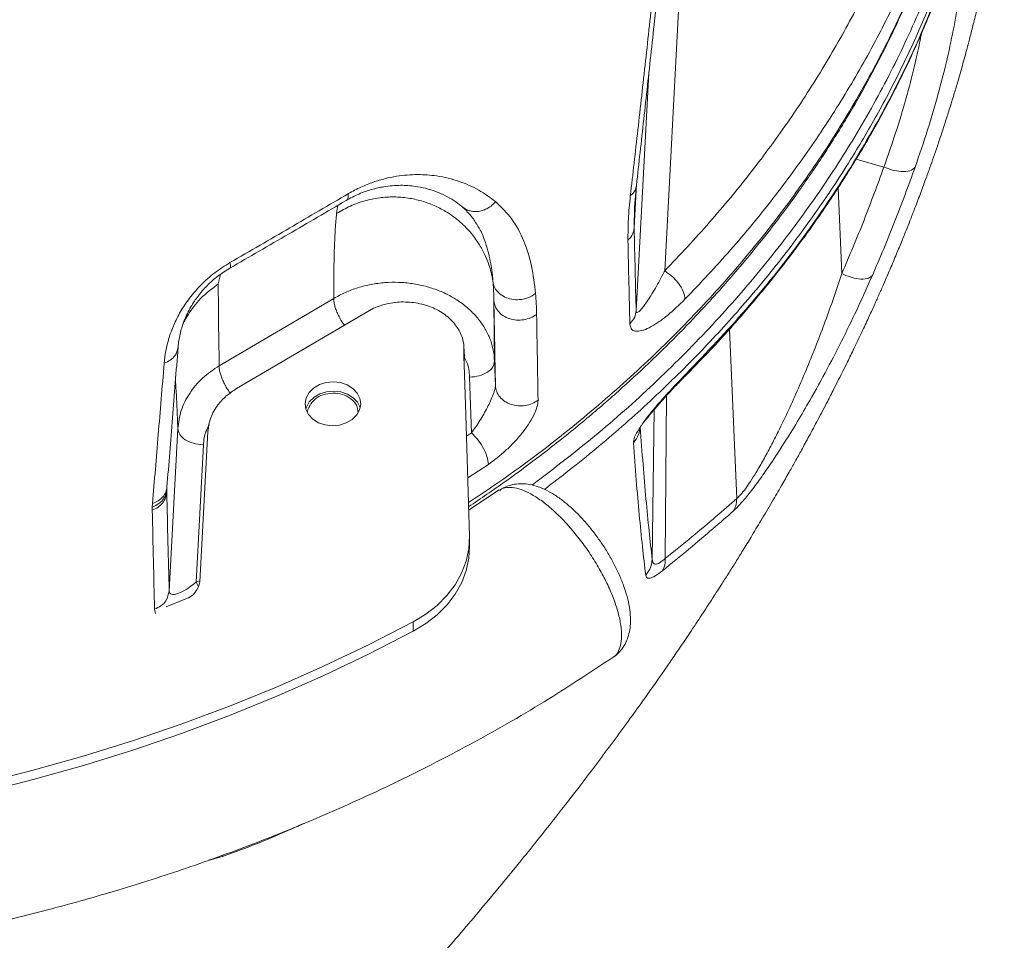
# Model space of a CAD drawing. Units: millimetres. Extents: x -11660 to 18423, y -2077 to 9633.
# Drawn here: x -10495 to -10300, y 6625 to 6807 of the extents above; entities that cross this region are included whole.
import ezdxf

# ---------------------------------------------------------------- set-up
doc = ezdxf.new("R2010")
doc.units = ezdxf.units.MM

msp = doc.modelspace()

# ---------------------------------------------------------------- linework, layer by layer
at = {"color": 7, "linetype": 'Continuous', "lineweight": 15}
for p, q in [((-10364.04, 6813.19), (-10367.03, 6757.08)), ((-10372.99, 6769.66), (-10372.62, 6774.04)), ((-10407.04, 6769.73), (-10407.18, 6769.84)), ((-10367.03, 6757.08), (-10367.13, 6756.87)), ((-10432.48, 6751.63), (-10455.15, 6738.31)), ((-10451.71, 6733.78), (-10424.64, 6749.68)), ((-10406.66, 6739.76), (-10406.7, 6741.6)), ((-10406.77, 6739.75), (-10406.72, 6738.68)), ((-10406.75, 6740.51), (-10406.34, 6728.61)), ((-10400.51, 6734.35), (-10400.69, 6739.23)), ((-10405.24, 6724.99), (-10405.63, 6736.03)), ((-10406.34, 6728.61), (-10405.67, 6704.55)), ((-10463.34, 6725.85), (-10465.05, 6693.73)), ((-10458.99, 6695.56), (-10457.41, 6725.28)), ((-10458.29, 6722.66), (-10459.74, 6695.46)), ((-10458.38, 6722.66), (-10458.29, 6722.66)), ((-10465.53, 6713.73), (-10465.49, 6714.34)), ((-10465.52, 6713.2), (-10465.53, 6713.74)), ((-10399.74, 6713.71), (-10405.81, 6709.74)), ((-10468.34, 6711.02), (-10468.4, 6710.31)), ((-10468.4, 6710.31), (-10468.39, 6709.69)), ((-10405.63, 6702.58), (-10405.66, 6704.41)), ((-10459.74, 6695.46), (-10459.83, 6695.38)), ((-10465.67, 6690.62), (-10461.74, 6692.18)), ((-10416.81, 6687.59), (-10416.78, 6685.75))]:
    msp.add_line(p, q, dxfattribs=at)
at = {"color": 8, "linetype": 'Continuous', "lineweight": 15}
for p, q in [((-10370.17, 6796.16), (-10372.67, 6749.16)), ((-10329.15, 6779.18), (-10323.67, 6777.62)), ((-10372.6, 6774.27), (-10373.06, 6765.61)), ((-10332.72, 6773.5), (-10331.98, 6756.54)), ((-10373.06, 6765.61), (-10372.99, 6769.66)), ((-10455.33, 6754.49), (-10454.88, 6756.38)), ((-10352.77, 6712.01), (-10354.24, 6745.5)), ((-10362.78, 6736.69), (-10363.2, 6736.12)), ((-10366.94, 6700.14), (-10366.64, 6732.42)), ((-10369.08, 6729.63), (-10369.5, 6699.97)), ((-10405.24, 6724.99), (-10406.22, 6724.35)), ((-10401.91, 6718.76), (-10405.99, 6716.11)), ((-10459.08, 6695.75), (-10459.74, 6695.46)), ((-10459.22, 6694.54), (-10459.74, 6695.46)), ((-10467.73, 6689.24), (-10467.94, 6690.1)), ((-10454.53, 6641.2), (-10454.37, 6641.53))]:
    msp.add_line(p, q, dxfattribs=at)
at = {"color": 7, "linetype": 'Continuous', "lineweight": 15, "flags": 128}
for points in [[(-10438.16, 6730.82), (-10437.94, 6731.95), (-10437.37, 6732.99), (-10436.47, 6733.88), (-10435.31, 6734.56), (-10433.97, 6734.98), (-10432.55, 6735.12), (-10431.13, 6734.96), (-10429.81, 6734.51), (-10428.69, 6733.81), (-10427.84, 6732.9), (-10427.32, 6731.84), (-10427.16, 6730.72), (-10427.38, 6729.6), (-10427.96, 6728.55), (-10428.86, 6727.66), (-10430.01, 6726.98), (-10431.35, 6726.56), (-10432.78, 6726.42), (-10434.2, 6726.59), (-10435.51, 6727.03), (-10436.63, 6727.73), (-10437.48, 6728.64), (-10438, 6729.7), (-10438.16, 6730.82)], [(-10438.02, 6729.75), (-10437.91, 6730.11), (-10437.33, 6731.15), (-10436.43, 6732.04), (-10435.28, 6732.72), (-10433.94, 6733.14), (-10432.51, 6733.28), (-10431.09, 6733.12), (-10429.78, 6732.67), (-10428.66, 6731.97), (-10427.81, 6731.06), (-10427.29, 6730.01), (-10427.27, 6729.95)], [(-10405.67, 6704.55), (-10405.79, 6702.07), (-10406.32, 6699.62), (-10407.22, 6697.24), (-10408.5, 6694.96), (-10410.12, 6692.82), (-10412.07, 6690.86), (-10414.31, 6689.11), (-10416.81, 6687.59)], [(-10405.63, 6702.58), (-10405.76, 6700.23), (-10406.28, 6697.78), (-10407.19, 6695.4), (-10408.46, 6693.12), (-10410.09, 6690.98), (-10412.04, 6689.02), (-10414.28, 6687.27), (-10416.78, 6685.75)], [(-10416.81, 6687.59), (-10425.63, 6683.06), (-10434.63, 6678.77), (-10443.81, 6674.72), (-10453.15, 6670.91), (-10462.65, 6667.36), (-10472.29, 6664.06), (-10482.07, 6661.02), (-10491.96, 6658.24), (-10501.97, 6655.72)], [(-10416.78, 6685.75), (-10425.6, 6681.22), (-10434.6, 6676.93), (-10443.78, 6672.88), (-10453.12, 6669.07), (-10462.62, 6665.52), (-10472.26, 6662.22), (-10482.03, 6659.18), (-10491.93, 6656.4), (-10501.93, 6653.88)]]:
    msp.add_lwpolyline(points, dxfattribs=at)
at = {"color": 7, "linetype": 'Continuous', "lineweight": 15}
msp.add_arc((-10463.03, 6696.03), 4.06, 288.4709, 353.3569, dxfattribs=at)
at = {"color": 8, "linetype": 'Continuous', "lineweight": 15}
for points, knots in [([(-10304.77, 6847.04), (-10305.7, 6842.68), (-10307.62, 6833.73), (-10311.85, 6820.41), (-10317.09, 6807.09), (-10323.37, 6794.04), (-10330.64, 6781.33), (-10338.88, 6768.98), (-10348.05, 6757.06), (-10358.11, 6745.6), (-10369.06, 6734.66), (-10380.71, 6724.27), (-10389.1, 6717.86), (-10393.27, 6714.68)], [0, 0, 0, 0, 0.087052, 0.178495, 0.269937, 0.361373, 0.452803, 0.544226, 0.635646, 0.727062, 0.818473, 0.909878, 1, 1, 1, 1]), ([(-10303.48, 6847.88), (-10304.06, 6844.82), (-10305.3, 6838.34), (-10307.91, 6828.55), (-10311.12, 6818.53), (-10314.9, 6808.7), (-10319.2, 6799.06), (-10324.01, 6789.63), (-10329.67, 6779.82), (-10336.25, 6769.72), (-10343.84, 6759.43), (-10352, 6749.57), (-10359.34, 6741.62), (-10365.55, 6735.41), (-10370.44, 6730.77), (-10375.46, 6726.26), (-10380.61, 6721.87), (-10385.72, 6717.72), (-10389.18, 6715.09), (-10390.83, 6713.83)], [0, 0, 0, 0, 0.060526, 0.12829, 0.19561, 0.262522, 0.32906, 0.395256, 0.461143, 0.539433, 0.61686, 0.693472, 0.769313, 0.80875, 0.847994, 0.887052, 0.925929, 0.964632, 1, 1, 1, 1]), ([(-10405.85, 6711.21), (-10402.74, 6713.3), (-10395.32, 6718.27), (-10384.39, 6726.8), (-10372.99, 6736.62), (-10362.38, 6746.95), (-10352.57, 6757.72), (-10343.56, 6768.92), (-10335.39, 6780.5), (-10328.09, 6792.44), (-10321.67, 6804.68), (-10316.19, 6817.21), (-10311.56, 6829.95), (-10309.28, 6838.58), (-10308.14, 6842.9)], [0, 0, 0, 0, 0.062184, 0.147938, 0.233549, 0.318869, 0.403969, 0.489093, 0.574292, 0.659407, 0.744482, 0.82969, 0.914912, 1, 1, 1, 1]), ([(-10316.26, 6803.99), (-10316.37, 6803.39), (-10316.74, 6801.37), (-10317.71, 6797.11), (-10319.24, 6791.22), (-10321.26, 6784.51), (-10322.87, 6779.9), (-10323.67, 6777.62)], [0, 0, 0, 0, 0.076822, 0.259253, 0.511754, 0.758647, 1, 1, 1, 1]), ([(-10400.49, 6770.77), (-10400.71, 6770.52), (-10401.17, 6770.02), (-10402, 6769.45), (-10402.9, 6769.04), (-10403.83, 6768.82), (-10404.77, 6768.78), (-10405.67, 6768.95), (-10406.44, 6769.26), (-10406.86, 6769.59), (-10407.04, 6769.73)], [0, 0, 0, 0, 0.128297, 0.256607, 0.3849, 0.513203, 0.641506, 0.769799, 0.898109, 1, 1, 1, 1]), ([(-10431.66, 6770.05), (-10431.67, 6770.04), (-10431.76, 6769.64), (-10431.84, 6769.02), (-10431.92, 6768.41)], [0, 0, 0, 0, 0.026032, 1, 1, 1, 1]), ([(-10404.46, 6766.67), (-10404.13, 6766.17), (-10403.34, 6764.97), (-10402.51, 6762.86), (-10401.85, 6760.6), (-10401.44, 6758.62), (-10401.2, 6756.98), (-10401.06, 6755.75), (-10401.01, 6755.06), (-10400.99, 6754.79)], [0, 0, 0, 0, 0.158171, 0.380038, 0.569957, 0.726956, 0.850993, 0.942048, 1, 1, 1, 1]), ([(-10432.48, 6751.63), (-10432.48, 6751.42), (-10432.48, 6751.01), (-10432.32, 6750.23), (-10432.06, 6749.38), (-10431.68, 6748.48), (-10431.21, 6747.56), (-10430.77, 6746.82), (-10430.48, 6746.43), (-10430.38, 6746.3)], [0, 0, 0, 0, 0.154482, 0.308964, 0.463446, 0.617928, 0.77241, 0.926892, 1, 1, 1, 1]), ([(-10405.63, 6736.03), (-10405.7, 6737.12), (-10405.78, 6738.42), (-10406.49, 6739.56), (-10406.61, 6739.75)], [0, 0, 0, 0, 0.839489, 1, 1, 1, 1]), ([(-10452.98, 6732.87), (-10453.1, 6733.03), (-10453.42, 6733.46), (-10453.88, 6734.25), (-10454.35, 6735.16), (-10454.73, 6736.06), (-10455, 6736.92), (-10455.16, 6737.69), (-10455.15, 6738.1), (-10455.15, 6738.31)], [0, 0, 0, 0, 0.093246, 0.244371, 0.395497, 0.546623, 0.697749, 0.848874, 1, 1, 1, 1]), ([(-10463.82, 6735.27), (-10463.78, 6734.8), (-10463.67, 6733.4), (-10463.5, 6730.31), (-10463.4, 6727.34), (-10463.34, 6725.85)], [0, 0, 0, 0, 0.201828, 0.602281, 1, 1, 1, 1]), ([(-10457.13, 6726.6), (-10457.36, 6726.17), (-10458.06, 6724.92), (-10458.2, 6723.56), (-10458.29, 6722.66)], [0, 0, 0, 0, 0.340402, 1, 1, 1, 1]), ([(-10377.32, 6680.58), (-10377.21, 6680.64), (-10376.7, 6680.89), (-10376.12, 6681.8), (-10375.62, 6683.31), (-10375.5, 6685.23), (-10375.75, 6687.5), (-10376.36, 6690.02), (-10377.32, 6692.77), (-10378.59, 6695.61), (-10380.15, 6698.52), (-10381.93, 6701.37), (-10383.92, 6704.12), (-10386.2, 6706.87), (-10388.56, 6709.29), (-10390.92, 6711.28), (-10393.02, 6712.71), (-10395, 6713.71), (-10396.79, 6714.24), (-10398.33, 6714.24), (-10399.3, 6714.02), (-10399.65, 6713.67), (-10399.69, 6713.64)], [0, 0, 0, 0, 0.014543, 0.068951, 0.121834, 0.176249, 0.229136, 0.283557, 0.336446, 0.390868, 0.443753, 0.498173, 0.551052, 0.605465, 0.672368, 0.725236, 0.779638, 0.832505, 0.886905, 0.939773, 0.994174, 1, 1, 1, 1]), ([(-10438.49, 6647.72), (-10440.93, 6646.61), (-10446.28, 6644.15), (-10451.63, 6642.24), (-10454.53, 6641.2)], [0, 0, 0, 0, 0.456182, 1, 1, 1, 1]), ([(-10454.53, 6641.2), (-10455.16, 6641), (-10456.14, 6640.68), (-10456.97, 6640.54), (-10457.26, 6640.49)], [0, 0, 0, 0, 0.6452757, 1, 1, 1, 1])]:
    msp.add_open_spline(points, degree=3, knots=knots, dxfattribs=at)
at = {"color": 7, "linetype": 'Continuous', "lineweight": 15}
for points, knots in [([(-10315.5, 6842.38), (-10316.72, 6838.55), (-10319.18, 6830.9), (-10323.84, 6819.6), (-10329.22, 6808.48), (-10335.36, 6797.58), (-10342.23, 6786.93), (-10349.81, 6776.61), (-10358.01, 6766.61), (-10364.02, 6760.25), (-10367.03, 6757.08)], [0, 0, 0, 0, 0.124496, 0.249034, 0.374286, 0.499574, 0.624962, 0.750387, 0.875187, 1, 1, 1, 1]), ([(-10574.62, 6470.31), (-10574.16, 6470.68), (-10572.78, 6471.76), (-10570.54, 6473.52), (-10567.84, 6475.66), (-10565.16, 6477.79), (-10562.64, 6479.79), (-10560.08, 6481.84), (-10557.23, 6484.13), (-10554.13, 6486.63), (-10550.96, 6489.19), (-10547.62, 6491.91), (-10544, 6494.87), (-10540.59, 6497.69), (-10537.76, 6500.03), (-10535.38, 6502.01), (-10532.95, 6504.04), (-10530.14, 6506.39), (-10526.72, 6509.27), (-10523.13, 6512.32), (-10519.81, 6515.16), (-10517.2, 6517.4), (-10515.05, 6519.26), (-10512.25, 6521.69), (-10507.99, 6525.4), (-10502.67, 6530.1), (-10497.15, 6535.02), (-10491.84, 6539.82), (-10486.59, 6544.62), (-10481.62, 6549.21), (-10476.39, 6554.11), (-10470.88, 6559.33), (-10464.55, 6565.42), (-10458.24, 6571.6), (-10451.97, 6577.84), (-10445.87, 6584.03), (-10440.35, 6589.73), (-10435.38, 6594.94), (-10430.88, 6599.73), (-10426.22, 6604.78), (-10421.38, 6610.09), (-10416.51, 6615.54), (-10412, 6620.68), (-10407.82, 6625.52), (-10403.82, 6630.24), (-10399.9, 6634.94), (-10396.22, 6639.41), (-10392.91, 6643.52), (-10389.76, 6647.48), (-10386.75, 6651.32), (-10383.72, 6655.25), (-10380.71, 6659.21), (-10377.61, 6663.36), (-10374.62, 6667.44), (-10371.93, 6671.17), (-10369.55, 6674.52), (-10367.58, 6677.34), (-10365.77, 6679.96), (-10363.98, 6682.59), (-10361.94, 6685.61), (-10359.74, 6688.92), (-10357.63, 6692.15), (-10355.83, 6694.95), (-10354.32, 6697.33), (-10352.95, 6699.51), (-10351.49, 6701.86), (-10349.83, 6704.57), (-10347.9, 6707.77), (-10345.9, 6711.16), (-10344.03, 6714.37), (-10342.51, 6717.06), (-10341.19, 6719.41), (-10339.88, 6721.75), (-10338.39, 6724.49), (-10336.68, 6727.68), (-10335.03, 6730.82), (-10333.67, 6733.47), (-10332.64, 6735.51), (-10331.74, 6737.3), (-10330.75, 6739.3), (-10329.49, 6741.89), (-10328.09, 6744.82), (-10326.76, 6747.66), (-10325.65, 6750.11), (-10324.68, 6752.26), (-10323.7, 6754.48), (-10322.56, 6757.11), (-10321.35, 6759.96), (-10320.25, 6762.64), (-10319.31, 6764.95), (-10318.48, 6767.05), (-10317.56, 6769.41), (-10316.51, 6772.16), (-10315.48, 6774.96), (-10314.6, 6777.42), (-10313.83, 6779.6), (-10313.06, 6781.83), (-10312.22, 6784.33), (-10311.36, 6786.97), (-10310.59, 6789.44), (-10309.87, 6791.75), (-10309.08, 6794.43), (-10308.16, 6797.6), (-10307.29, 6800.77), (-10306.55, 6803.62), (-10305.84, 6806.39), (-10305.02, 6809.78), (-10304.24, 6813.22), (-10303.59, 6816.26), (-10303.16, 6818.36), (-10302.82, 6820.09), (-10302.48, 6821.87), (-10302.08, 6824.03), (-10301.69, 6826.29), (-10301.36, 6828.29), (-10301.06, 6830.14), (-10300.71, 6832.46), (-10300.28, 6835.53), (-10300, 6837.89), (-10299.85, 6839.12)], [0, 0, 0, 0, 0.003616, 0.010704, 0.017422, 0.024669, 0.031706, 0.037249, 0.044945, 0.054355, 0.061952, 0.070287, 0.081179, 0.091183, 0.098059, 0.104285, 0.110634, 0.118045, 0.127431, 0.138911, 0.147974, 0.155235, 0.16087, 0.166188, 0.178909, 0.19705, 0.211876, 0.226724, 0.243451, 0.258254, 0.27095, 0.289891, 0.308906, 0.328813, 0.348422, 0.367733, 0.386745, 0.40146, 0.415916, 0.430761, 0.447301, 0.46388, 0.479566, 0.492984, 0.506631, 0.520851, 0.533837, 0.545256, 0.556053, 0.567562, 0.577739, 0.589032, 0.600614, 0.612072, 0.622564, 0.631009, 0.639192, 0.645264, 0.651936, 0.660102, 0.669125, 0.677969, 0.685289, 0.69088, 0.69626, 0.702066, 0.708803, 0.716839, 0.726127, 0.734146, 0.740747, 0.745876, 0.751373, 0.757824, 0.765777, 0.77426, 0.780216, 0.784571, 0.78865, 0.793074, 0.799063, 0.806389, 0.812876, 0.818389, 0.823093, 0.827817, 0.833778, 0.840412, 0.846292, 0.851318, 0.855635, 0.860389, 0.866848, 0.873082, 0.87803, 0.882364, 0.886907, 0.89203, 0.897984, 0.903325, 0.907301, 0.91224, 0.919641, 0.926581, 0.931397, 0.936671, 0.94309, 0.951481, 0.956861, 0.960898, 0.963692, 0.966917, 0.971178, 0.976138, 0.97989, 0.982631, 0.986702, 0.993051, 1, 1, 1, 1]), ([(-10310.58, 6838.31), (-10311.82, 6834.42), (-10314.32, 6826.62), (-10319.07, 6815.12), (-10324.54, 6803.79), (-10330.8, 6792.69), (-10337.79, 6781.84), (-10345.51, 6771.33), (-10353.86, 6761.14), (-10359.97, 6754.67), (-10363.03, 6751.44)], [0, 0, 0, 0, 0.124336, 0.249047, 0.374193, 0.49959, 0.625054, 0.750396, 0.875434, 1, 1, 1, 1]), ([(-10405.83, 6710.38), (-10403.4, 6712.03), (-10398.1, 6715.64), (-10390.44, 6721.37), (-10382.97, 6727.36), (-10376.3, 6733.11), (-10371.2, 6737.81), (-10367.57, 6741.31), (-10365.34, 6743.52), (-10363.72, 6745.17), (-10362.72, 6746.2), (-10362.08, 6746.87), (-10361.51, 6747.46), (-10360.7, 6748.32), (-10359.46, 6749.63), (-10357.75, 6751.5), (-10355.5, 6753.99), (-10352.64, 6757.28), (-10349.14, 6761.47), (-10345.01, 6766.68), (-10340.51, 6772.76), (-10335.71, 6779.74), (-10331.05, 6787.15), (-10326.61, 6794.92), (-10322.46, 6802.95), (-10318.45, 6811.7), (-10314.8, 6820.7), (-10312.79, 6826.84), (-10311.83, 6829.78)], [0, 0, 0, 0, 0.05309, 0.116142, 0.174993, 0.229611, 0.279978, 0.30488, 0.324625, 0.339228, 0.3487, 0.351861, 0.356872, 0.364335, 0.374251, 0.391283, 0.412673, 0.43842, 0.475077, 0.51804, 0.567333, 0.622901, 0.684723, 0.741004, 0.801657, 0.866762, 0.93628, 1, 1, 1, 1]), ([(-10362.78, 6736.69), (-10358.76, 6740.9), (-10350.73, 6749.32), (-10340.1, 6762.73), (-10330.57, 6776.65), (-10322.31, 6791.07), (-10315.22, 6805.88), (-10311.6, 6816.04), (-10309.78, 6821.11)], [0, 0, 0, 0, 0.166581, 0.33337, 0.499965, 0.666571, 0.833381, 1, 1, 1, 1]), ([(-10363.09, 6736.13), (-10361.54, 6737.72), (-10358.65, 6740.65), (-10354.82, 6744.81), (-10351.59, 6748.47), (-10348.73, 6751.83), (-10346.05, 6755.1), (-10342.34, 6759.79), (-10337.73, 6766.01), (-10333.42, 6772.35), (-10330.31, 6777.26), (-10328.21, 6780.7), (-10326.14, 6784.25), (-10324.1, 6787.92), (-10322.19, 6791.52), (-10320.67, 6794.51), (-10319.57, 6796.77), (-10318.66, 6798.66), (-10317.57, 6801.01), (-10316.29, 6803.89), (-10314.83, 6807.32), (-10313.27, 6811.18), (-10311.57, 6815.67), (-10310.47, 6818.9), (-10309.88, 6820.61)], [0, 0, 0, 0, 0.0632989, 0.1173363, 0.1623321, 0.2040924, 0.2450244, 0.2851257, 0.3788352, 0.472484, 0.5122095, 0.5521204, 0.5931967, 0.6355933, 0.6787051, 0.7163133, 0.7372306, 0.7553799, 0.7802205, 0.8160474, 0.8518996, 0.8945208, 0.9438956, 1, 1, 1, 1]), ([(-10308.1, 6817.14), (-10308.3, 6815.32), (-10308.7, 6811.67), (-10309.73, 6805.58), (-10311.1, 6799.1), (-10312.85, 6792.22), (-10314.94, 6785.05), (-10316.64, 6780.06), (-10317.5, 6777.57)], [0, 0, 0, 0, 0.1663154, 0.3330798, 0.499654, 0.6662491, 0.8332131, 1, 1, 1, 1]), ([(-10372.62, 6774.04), (-10372.14, 6778.35), (-10371.17, 6786.96), (-10369.69, 6800.46), (-10368.69, 6809.84), (-10368.2, 6814.52)], [0, 0, 0, 0, 0.333617, 0.667266, 1, 1, 1, 1]), ([(-10373.83, 6771.89), (-10373.33, 6776.23), (-10372.34, 6784.91), (-10370.82, 6798.52), (-10369.79, 6807.99), (-10369.27, 6812.72)], [0, 0, 0, 0, 0.3332909, 0.6667074, 1, 1, 1, 1]), ([(-10323.67, 6777.62), (-10324.95, 6774.1), (-10327.53, 6766.99), (-10330.49, 6760.05), (-10331.98, 6756.54)], [0, 0, 0, 0, 0.494551, 1, 1, 1, 1]), ([(-10317.5, 6777.57), (-10318.81, 6773.95), (-10321.44, 6766.73), (-10324.45, 6759.68), (-10325.95, 6756.16)], [0, 0, 0, 0, 0.500197, 1, 1, 1, 1]), ([(-10317.5, 6777.57), (-10317.77, 6777.31), (-10318.33, 6776.78), (-10320.09, 6776.67), (-10321.96, 6776.96), (-10323.1, 6777.4), (-10323.67, 6777.62)], [0, 0, 0, 0, 0.279604, 0.55918, 0.779567, 1, 1, 1, 1]), ([(-10429.61, 6772.35), (-10428.78, 6772.8), (-10427.11, 6773.71), (-10424.67, 6774.67), (-10422.32, 6775.36), (-10419.33, 6775.96), (-10415.86, 6776.22), (-10411.68, 6775.9), (-10407.61, 6774.87), (-10403.71, 6773.16), (-10401.56, 6771.56), (-10400.49, 6770.77)], [0, 0, 0, 0, 0.0627902, 0.1256916, 0.1882993, 0.2509932, 0.3760797, 0.5009022, 0.6676118, 0.8337802, 1, 1, 1, 1]), ([(-10453.03, 6758.71), (-10449.06, 6761.01), (-10441.12, 6765.6), (-10433.45, 6770.1), (-10429.61, 6772.35)], [0, 0, 0, 0, 0.500029, 1, 1, 1, 1]), ([(-10430.05, 6770.99), (-10429.64, 6771.23), (-10428.78, 6771.71), (-10427.48, 6772.31), (-10426.21, 6772.8), (-10424.97, 6773.19), (-10423.77, 6773.5), (-10422.41, 6773.76), (-10420.89, 6773.95), (-10419.31, 6774.02), (-10417.78, 6773.97), (-10416.11, 6773.79), (-10414.25, 6773.42), (-10412.27, 6772.8), (-10410.41, 6771.98), (-10408.7, 6771), (-10407.7, 6770.23), (-10407.18, 6769.84)], [0, 0, 0, 0, 0.035985, 0.074391, 0.115539, 0.153006, 0.193125, 0.23601, 0.295476, 0.359929, 0.420675, 0.485855, 0.579622, 0.684919, 0.790689, 0.893567, 1, 1, 1, 1]), ([(-10429.61, 6772.35), (-10429.61, 6771.98), (-10429.61, 6771.32), (-10429.92, 6771.09), (-10430.05, 6770.99)], [0, 0, 0, 0, 0.55945, 1, 1, 1, 1]), ([(-10373.83, 6771.89), (-10373.46, 6772.25), (-10372.8, 6772.88), (-10372.68, 6773.69), (-10372.62, 6774.04)], [0, 0, 0, 0, 0.559433, 1, 1, 1, 1]), ([(-10453.07, 6757.6), (-10449.18, 6759.85), (-10441.37, 6764.37), (-10433.83, 6768.78), (-10430.05, 6770.99)], [0, 0, 0, 0, 0.499067, 1, 1, 1, 1]), ([(-10400.99, 6754.79), (-10401.03, 6755.06), (-10401.13, 6755.72), (-10401.39, 6756.89), (-10401.83, 6758.42), (-10402.56, 6760.26), (-10403.68, 6762.36), (-10404.98, 6764.18), (-10406.31, 6765.65), (-10407.5, 6766.78), (-10408.86, 6767.86), (-10410.57, 6768.99), (-10412.66, 6770.07), (-10415.15, 6770.96), (-10417.82, 6771.54), (-10420.62, 6771.77), (-10423.51, 6771.59), (-10426.4, 6770.99), (-10429.27, 6769.97), (-10431.03, 6768.94), (-10431.92, 6768.41)], [0, 0, 0, 0, 0.020496, 0.050805, 0.090927, 0.140853, 0.200574, 0.270091, 0.30855, 0.349464, 0.392829, 0.438642, 0.502101, 0.567477, 0.634778, 0.703989, 0.775116, 0.84816, 0.923127, 1, 1, 1, 1]), ([(-10400.49, 6770.77), (-10399.35, 6769.66), (-10397.06, 6767.45), (-10394.79, 6763.07), (-10393.23, 6758.13), (-10392.8, 6754.44), (-10392.58, 6752.6)], [0, 0, 0, 0, 0.249445, 0.500167, 0.750898, 1, 1, 1, 1]), ([(-10374.29, 6763.13), (-10374.29, 6764.51), (-10374.29, 6767.26), (-10373.98, 6770.35), (-10373.83, 6771.89)], [0, 0, 0, 0, 0.499956, 1, 1, 1, 1]), ([(-10431.92, 6768.41), (-10432.01, 6767.47), (-10432.2, 6765.61), (-10432.38, 6761.73), (-10432.48, 6757.18), (-10432.48, 6753.47), (-10432.48, 6751.63)], [0, 0, 0, 0, 0.253183, 0.502757, 0.752317, 1, 1, 1, 1]), ([(-10407.04, 6769.71), (-10406.83, 6769.53), (-10406.49, 6769.24), (-10406.19, 6768.93), (-10406.08, 6768.81)], [0, 0, 0, 0, 0.6324932, 1, 1, 1, 1]), ([(-10406.15, 6768.76), (-10405.75, 6768.39), (-10405.09, 6767.78), (-10404.64, 6766.98), (-10404.46, 6766.67)], [0, 0, 0, 0, 0.608666, 1, 1, 1, 1]), ([(-10374.29, 6763.13), (-10373.92, 6763.55), (-10373.25, 6764.3), (-10373.12, 6765.21), (-10373.06, 6765.61)], [0, 0, 0, 0, 0.559433, 1, 1, 1, 1]), ([(-10372.67, 6749.16), (-10372.74, 6751.8), (-10372.88, 6757.11), (-10373, 6762.77), (-10373.06, 6765.61)], [0, 0, 0, 0, 0.498165, 1, 1, 1, 1]), ([(-10373.91, 6746.56), (-10373.98, 6749.24), (-10374.12, 6754.59), (-10374.23, 6760.28), (-10374.29, 6763.13)], [0, 0, 0, 0, 0.500036, 1, 1, 1, 1]), ([(-10466.04, 6738.8), (-10465.95, 6739.6), (-10465.77, 6741.2), (-10465.15, 6743.73), (-10464.21, 6746.34), (-10462.87, 6749.01), (-10461.09, 6751.71), (-10458.81, 6754.33), (-10456.09, 6756.77), (-10454.05, 6758.06), (-10453.03, 6758.71)], [0, 0, 0, 0, 0.1245577, 0.2496144, 0.3744167, 0.4995755, 0.6244255, 0.7494749, 0.8749066, 1, 1, 1, 1]), ([(-10453.03, 6758.71), (-10452.96, 6758.38), (-10452.84, 6757.8), (-10453, 6757.66), (-10453.07, 6757.6)], [0, 0, 0, 0, 0.559457, 1, 1, 1, 1]), ([(-10463.29, 6741.94), (-10463.25, 6742.38), (-10463.16, 6743.23), (-10462.91, 6744.53), (-10462.56, 6745.86), (-10462.09, 6747.22), (-10461.49, 6748.61), (-10460.82, 6749.88), (-10460.1, 6751.03), (-10459.12, 6752.42), (-10457.64, 6754.13), (-10455.48, 6756.08), (-10453.88, 6757.09), (-10453.07, 6757.6)], [0, 0, 0, 0, 0.094284, 0.182716, 0.265411, 0.357477, 0.442966, 0.52224, 0.58573, 0.645695, 0.765472, 0.882997, 1, 1, 1, 1]), ([(-10367.13, 6756.87), (-10367.42, 6756.32), (-10368, 6755.21), (-10368.88, 6753.63), (-10369.73, 6752.2), (-10370.57, 6750.91), (-10371.31, 6749.89), (-10371.97, 6749.12), (-10372.41, 6748.81), (-10372.63, 6748.87), (-10372.66, 6749.06), (-10372.67, 6749.16)], [0, 0, 0, 0, 0.141905, 0.282974, 0.431425, 0.556565, 0.694147, 0.80534, 0.911592, 0.957861, 1, 1, 1, 1]), ([(-10363.03, 6751.44), (-10363.08, 6751.94), (-10363.19, 6752.93), (-10364.26, 6754.65), (-10365.61, 6756.1), (-10366.55, 6756.75), (-10367.03, 6757.08)], [0, 0, 0, 0, 0.279615, 0.559203, 0.77958, 1, 1, 1, 1]), ([(-10432.48, 6751.63), (-10431.73, 6752.04), (-10430.22, 6752.87), (-10427.72, 6753.78), (-10425.1, 6754.43), (-10422.4, 6754.79), (-10419.67, 6754.85), (-10416.96, 6754.6), (-10414.33, 6754.06), (-10411.8, 6753.25), (-10409.44, 6752.16), (-10407.3, 6750.82), (-10405.4, 6749.25), (-10403.79, 6747.5), (-10402.47, 6745.59), (-10401.51, 6743.55), (-10400.87, 6741.42), (-10400.75, 6739.96), (-10400.69, 6739.23)], [0, 0, 0, 0, 0.0625, 0.12526, 0.187923, 0.250546, 0.313096, 0.37559, 0.438146, 0.500706, 0.563188, 0.625672, 0.688226, 0.75076, 0.813158, 0.875413, 0.937778, 1, 1, 1, 1]), ([(-10392.58, 6752.6), (-10392.59, 6752.59), (-10392.72, 6752.49), (-10393.18, 6752.15), (-10393.97, 6751.76), (-10395.05, 6751.44), (-10396.28, 6751.31), (-10397.65, 6751.48), (-10399.06, 6752.03), (-10400.12, 6752.88), (-10400.77, 6753.87), (-10400.92, 6754.52), (-10400.99, 6754.79)], [0, 0, 0, 0, 0.005008, 0.0468, 0.164736, 0.250545, 0.354089, 0.500296, 0.625313, 0.779042, 0.905991, 1, 1, 1, 1]), ([(-10400.99, 6754.79), (-10400.98, 6754.67), (-10400.95, 6754.31), (-10400.87, 6753.13), (-10400.84, 6752.04), (-10400.82, 6751.19)], [0, 0, 0, 0, 0.104759, 0.30599, 1, 1, 1, 1]), ([(-10325.95, 6756.16), (-10326.85, 6754.14), (-10328.65, 6750.1), (-10331.63, 6743.93), (-10334.84, 6737.69), (-10337.92, 6732.09), (-10340.78, 6727.19), (-10343.36, 6723.01), (-10345.82, 6719.23), (-10348.1, 6715.95), (-10350.12, 6713.24), (-10352.03, 6710.91), (-10352.97, 6710.01), (-10353.43, 6709.56)], [0, 0, 0, 0, 0.1249201, 0.2504346, 0.3757163, 0.5004553, 0.5835236, 0.666939, 0.7502033, 0.8127912, 0.87532, 0.9377214, 1, 1, 1, 1]), ([(-10331.98, 6756.54), (-10332.51, 6754.96), (-10333.55, 6751.84), (-10335.22, 6747.17), (-10336.41, 6744.07), (-10337, 6742.54)], [0, 0, 0, 0, 0.342355, 0.675201, 1, 1, 1, 1]), ([(-10325.95, 6756.16), (-10326.24, 6755.91), (-10326.82, 6755.42), (-10328.54, 6755.41), (-10330.35, 6755.8), (-10331.44, 6756.29), (-10331.98, 6756.54)], [0, 0, 0, 0, 0.279619, 0.559211, 0.779585, 1, 1, 1, 1]), ([(-10462.27, 6746.62), (-10462.25, 6746.68), (-10462.14, 6746.93), (-10461.95, 6747.27), (-10461.76, 6747.62), (-10461.66, 6747.79), (-10461.61, 6747.88), (-10461.59, 6747.92), (-10461.57, 6747.94), (-10461.57, 6747.95), (-10461.56, 6747.96), (-10461.56, 6747.96), (-10461.56, 6747.96), (-10461.56, 6747.96), (-10461.56, 6747.96), (-10461.56, 6747.96), (-10461.56, 6747.96), (-10461.56, 6747.96), (-10461.56, 6747.96), (-10461.56, 6747.96), (-10461.48, 6748.1), (-10460.7, 6749.39), (-10458.86, 6751.84), (-10456.55, 6753.57), (-10455.33, 6754.49)], [0, 0, 0, 0, 0.015724, 0.078982, 0.111174, 0.12741, 0.135563, 0.139648, 0.141693, 0.142716, 0.143228, 0.143484, 0.143612, 0.143676, 0.143708, 0.143724, 0.143732, 0.143736, 0.143738, 0.143739, 0.14374, 0.190316, 0.572035, 1, 1, 1, 1]), ([(-10455.15, 6738.31), (-10455.18, 6740.11), (-10455.24, 6743.72), (-10455.3, 6748.12), (-10455.33, 6751.84), (-10455.33, 6753.6), (-10455.33, 6754.49)], [0, 0, 0, 0, 0.247138, 0.496436, 0.746198, 1, 1, 1, 1]), ([(-10424.64, 6749.68), (-10423.64, 6750.04), (-10421.64, 6750.78), (-10418.32, 6751.02), (-10415.05, 6750.6), (-10412.06, 6749.5), (-10409.56, 6747.79), (-10407.75, 6745.62), (-10406.69, 6743.13), (-10406.73, 6741.39), (-10406.75, 6740.51)], [0, 0, 0, 0, 0.1248, 0.249974, 0.37466, 0.499995, 0.624885, 0.749509, 0.874451, 1, 1, 1, 1]), ([(-10392.37, 6748.46), (-10392.75, 6748.21), (-10393.5, 6747.73), (-10394.89, 6747.35), (-10396.34, 6747.29), (-10397.75, 6747.57), (-10399, 6748.15), (-10399.98, 6749), (-10400.65, 6750.04), (-10400.76, 6750.81), (-10400.82, 6751.19)], [0, 0, 0, 0, 0.124984, 0.250023, 0.37499, 0.5, 0.62501, 0.749977, 0.875016, 1, 1, 1, 1]), ([(-10400.69, 6739.23), (-10400.71, 6740.89), (-10400.76, 6744.2), (-10400.8, 6748.2), (-10400.81, 6750.19), (-10400.82, 6751.19)], [0, 0, 0, 0, 0.3310529, 0.6641611, 1, 1, 1, 1]), ([(-10400.82, 6751.19), (-10400.76, 6748.3), (-10400.66, 6742.54), (-10400.56, 6737.07), (-10400.51, 6734.35)], [0, 0, 0, 0, 0.5018351, 1, 1, 1, 1]), ([(-10392.58, 6752.6), (-10392.53, 6751.92), (-10392.42, 6750.56), (-10392.39, 6749.16), (-10392.37, 6748.46)], [0, 0, 0, 0, 0.4999793, 1, 1, 1, 1]), ([(-10363.03, 6751.44), (-10364.16, 6750.34), (-10365.87, 6748.69), (-10368.1, 6747.01), (-10369.72, 6745.98), (-10371.24, 6745.29), (-10372.57, 6745.02), (-10373.63, 6745.29), (-10373.82, 6746.14), (-10373.91, 6746.56)], [0, 0, 0, 0, 0.251525, 0.37726, 0.502797, 0.627612, 0.752235, 0.876558, 1, 1, 1, 1]), ([(-10373.91, 6746.56), (-10373.54, 6747), (-10372.87, 6747.79), (-10372.73, 6748.74), (-10372.67, 6749.16)], [0, 0, 0, 0, 0.55943, 1, 1, 1, 1]), ([(-10392.37, 6748.46), (-10392.32, 6745.55), (-10392.22, 6739.75), (-10392.12, 6734.25), (-10392.08, 6731.5)], [0, 0, 0, 0, 0.500028, 1, 1, 1, 1]), ([(-10466.04, 6738.8), (-10465.62, 6738.99), (-10464.77, 6739.35), (-10463.66, 6740.4), (-10463.43, 6741.36), (-10463.29, 6741.94)], [0, 0, 0, 0, 0.280677, 0.561348, 1, 1, 1, 1]), ([(-10465.49, 6714.34), (-10465.12, 6718.84), (-10464.41, 6727.81), (-10463.66, 6737.24), (-10463.29, 6741.94)], [0, 0, 0, 0, 0.502303, 1, 1, 1, 1]), ([(-10337, 6742.54), (-10337.6, 6741.02), (-10338.74, 6738.13), (-10340.59, 6733.79), (-10342.49, 6729.54), (-10344.32, 6725.71), (-10346, 6722.42), (-10347.46, 6719.71), (-10348.82, 6717.36), (-10350.03, 6715.43), (-10351.07, 6713.92), (-10352.03, 6712.7), (-10352.52, 6712.24), (-10352.77, 6712.01)], [0, 0, 0, 0, 0.140199, 0.265854, 0.396519, 0.52583, 0.612287, 0.695881, 0.774391, 0.835105, 0.890069, 0.945913, 1, 1, 1, 1]), ([(-10468.34, 6711.02), (-10467.97, 6715.53), (-10467.22, 6724.56), (-10466.43, 6734.05), (-10466.04, 6738.8)], [0, 0, 0, 0, 0.500041, 1, 1, 1, 1]), ([(-10463.34, 6725.85), (-10463.18, 6727.07), (-10462.86, 6729.49), (-10461.13, 6732.89), (-10458.61, 6735.95), (-10456.31, 6737.53), (-10455.15, 6738.31)], [0, 0, 0, 0, 0.250416, 0.500669, 0.750279, 1, 1, 1, 1]), ([(-10373.22, 6723.07), (-10373.18, 6723.4), (-10373.11, 6724.06), (-10372.16, 6725.77), (-10370.81, 6727.69), (-10369.25, 6729.66), (-10367.61, 6731.56), (-10365.42, 6733.99), (-10363.83, 6735.61), (-10362.78, 6736.69)], [0, 0, 0, 0, 0.123585, 0.2475, 0.37239, 0.498044, 0.6237, 0.749386, 1, 1, 1, 1]), ([(-10371.16, 6727.15), (-10371.06, 6727.27), (-10370.67, 6727.74), (-10370.03, 6728.5), (-10369.47, 6729.16), (-10369.09, 6729.61), (-10368.52, 6730.3), (-10367.59, 6731.36), (-10366.36, 6732.73), (-10364.82, 6734.38), (-10363.74, 6735.48), (-10363.15, 6736.08)], [0, 0, 0, 0, 0.056696, 0.206295, 0.248559, 0.273264, 0.345427, 0.453347, 0.598293, 0.780516, 1, 1, 1, 1]), ([(-10457.41, 6725.28), (-10457.27, 6726.21), (-10457.01, 6728.05), (-10455.61, 6730.43), (-10453.83, 6732.37), (-10452.41, 6733.31), (-10451.71, 6733.78)], [0, 0, 0, 0, 0.280398, 0.559982, 0.780541, 1, 1, 1, 1]), ([(-10400.51, 6734.35), (-10400.52, 6734.25), (-10400.53, 6734.04), (-10400.65, 6733.46), (-10400.95, 6732.56), (-10401.47, 6731.34), (-10402.34, 6729.56), (-10403.62, 6727.33), (-10404.69, 6725.78), (-10405.24, 6724.99)], [0, 0, 0, 0, 0.047677, 0.097056, 0.200524, 0.315592, 0.441223, 0.713378, 1, 1, 1, 1]), ([(-10400.51, 6734.35), (-10400.46, 6733.95), (-10400.35, 6733.16), (-10399.68, 6732.08), (-10398.7, 6731.2), (-10397.45, 6730.6), (-10396.04, 6730.3), (-10394.59, 6730.36), (-10393.2, 6730.75), (-10392.45, 6731.25), (-10392.08, 6731.5)], [0, 0, 0, 0, 0.124984, 0.250022, 0.37499, 0.5, 0.62501, 0.749978, 0.875016, 1, 1, 1, 1]), ([(-10437.62, 6728.84), (-10437.62, 6728.85), (-10437.76, 6729.36), (-10437.32, 6730.43), (-10436.3, 6731.74), (-10434.62, 6732.68), (-10433.32, 6732.82), (-10432.66, 6732.88)], [0, 0, 0, 0, 0.005084, 0.253813, 0.502542, 0.751271, 1, 1, 1, 1]), ([(-10432.66, 6732.88), (-10432.01, 6732.83), (-10430.7, 6732.73), (-10429.04, 6731.84), (-10427.87, 6730.56), (-10427.72, 6729.53), (-10427.64, 6729.03)], [0, 0, 0, 0, 0.251284, 0.5025681, 0.7538521, 1, 1, 1, 1]), ([(-10392.08, 6731.5), (-10392.12, 6731.04), (-10392.21, 6730.12), (-10392.94, 6728.39), (-10394.01, 6726.59), (-10395.35, 6724.79), (-10396.86, 6723.08), (-10399.03, 6720.93), (-10400.76, 6719.63), (-10401.91, 6718.76)], [0, 0, 0, 0, 0.123147, 0.247416, 0.372486, 0.497668, 0.623227, 0.748652, 1, 1, 1, 1]), ([(-10373.22, 6723.07), (-10372.81, 6723.59), (-10372.08, 6724.51), (-10371.94, 6725.65), (-10371.88, 6726.15)], [0, 0, 0, 0, 0.559365, 1, 1, 1, 1]), ([(-10369.5, 6699.97), (-10369.71, 6701.81), (-10370.13, 6705.52), (-10370.73, 6711.85), (-10371.32, 6718.67), (-10371.69, 6723.66), (-10371.88, 6726.15)], [0, 0, 0, 0, 0.247256, 0.499988, 0.750031, 1, 1, 1, 1]), ([(-10401.91, 6718.76), (-10401.96, 6719.27), (-10402.04, 6720.27), (-10402.93, 6722.15), (-10404.06, 6723.8), (-10404.84, 6724.59), (-10405.24, 6724.99)], [0, 0, 0, 0, 0.279611, 0.559195, 0.779576, 1, 1, 1, 1]), ([(-10370.78, 6696.87), (-10371, 6698.72), (-10371.44, 6702.42), (-10372.06, 6708.75), (-10372.66, 6715.56), (-10373.03, 6720.57), (-10373.22, 6723.07)], [0, 0, 0, 0, 0.250006, 0.50004, 0.750056, 1, 1, 1, 1]), ([(-10468.34, 6711.02), (-10467.95, 6711.18), (-10467.16, 6711.52), (-10466.27, 6712.32), (-10465.65, 6713.27), (-10465.54, 6713.98), (-10465.49, 6714.34)], [0, 0, 0, 0, 0.250004, 0.5, 0.749996, 1, 1, 1, 1]), ([(-10377.27, 6680.56), (-10376.9, 6680.84), (-10376.12, 6681.43), (-10375.21, 6682.58), (-10374.51, 6683.89), (-10374.05, 6685.31), (-10373.8, 6686.86), (-10373.77, 6688.59), (-10373.98, 6690.53), (-10374.43, 6692.6), (-10375.12, 6694.77), (-10376, 6696.94), (-10377.04, 6699.09), (-10378.23, 6701.21), (-10379.55, 6703.27), (-10380.98, 6705.25), (-10382.49, 6707.12), (-10384.09, 6708.86), (-10385.76, 6710.45), (-10387.48, 6711.86), (-10389.28, 6713.08), (-10391.08, 6714.02), (-10392.82, 6714.64), (-10394.44, 6714.95), (-10395.98, 6714.98), (-10397.44, 6714.73), (-10398.69, 6714.3), (-10399.38, 6713.83), (-10399.67, 6713.64)], [0, 0, 0, 0, 0.030358, 0.062139, 0.094051, 0.126636, 0.161534, 0.200505, 0.242701, 0.287993, 0.331932, 0.375402, 0.417954, 0.459829, 0.501743, 0.543186, 0.584846, 0.627273, 0.669619, 0.713064, 0.757449, 0.804445, 0.845191, 0.88155, 0.915391, 0.947292, 0.977981, 1, 1, 1, 1]), ([(-10468.4, 6710.31), (-10467.94, 6710.52), (-10467.15, 6710.88), (-10466.28, 6711.74), (-10465.69, 6712.67), (-10465.59, 6713.39), (-10465.53, 6713.73)], [0, 0, 0, 0, 0.2918048, 0.5003755, 0.7609171, 1, 1, 1, 1]), ([(-10465.52, 6713.2), (-10465.58, 6712.84), (-10465.69, 6712.1), (-10466.31, 6711.1), (-10467.2, 6710.25), (-10467.99, 6709.87), (-10468.39, 6709.69)], [0, 0, 0, 0, 0.250005, 0.5, 0.749995, 1, 1, 1, 1]), ([(-10465.05, 6693.73), (-10465.13, 6696.89), (-10465.3, 6703.24), (-10465.45, 6709.88), (-10465.52, 6713.2)], [0, 0, 0, 0, 0.498801, 1, 1, 1, 1]), ([(-10352.77, 6712.01), (-10354.1, 6710.85), (-10356.77, 6708.53), (-10361.51, 6704.51), (-10365.13, 6701.59), (-10366.94, 6700.14)], [0, 0, 0, 0, 0.333277, 0.66693, 1, 1, 1, 1]), ([(-10352.77, 6712.01), (-10352.8, 6711.52), (-10352.85, 6710.63), (-10353.26, 6709.89), (-10353.43, 6709.56)], [0, 0, 0, 0, 0.559617, 1, 1, 1, 1]), ([(-10467.94, 6690.1), (-10468.02, 6693.29), (-10468.18, 6699.67), (-10468.32, 6706.35), (-10468.39, 6709.69)], [0, 0, 0, 0, 0.499972, 1, 1, 1, 1]), ([(-10353.43, 6709.56), (-10354.76, 6708.41), (-10357.41, 6706.09), (-10362.12, 6702.08), (-10365.7, 6699.17), (-10367.49, 6697.71)], [0, 0, 0, 0, 0.332834, 0.666481, 1, 1, 1, 1]), ([(-10370.78, 6696.87), (-10370.39, 6697.39), (-10369.69, 6698.33), (-10369.56, 6699.47), (-10369.5, 6699.97)], [0, 0, 0, 0, 0.559396, 1, 1, 1, 1]), ([(-10366.94, 6700.14), (-10367.32, 6699.83), (-10368.09, 6699.2), (-10368.88, 6698.97), (-10369.37, 6699.22), (-10369.46, 6699.72), (-10369.5, 6699.97)], [0, 0, 0, 0, 0.245241, 0.491181, 0.74216, 1, 1, 1, 1]), ([(-10367.49, 6697.71), (-10367.29, 6698.11), (-10366.92, 6698.84), (-10366.93, 6699.74), (-10366.94, 6700.14)], [0, 0, 0, 0, 0.559559, 1, 1, 1, 1]), ([(-10367.49, 6697.71), (-10367.98, 6697.34), (-10368.96, 6696.61), (-10369.96, 6696.2), (-10370.6, 6696.26), (-10370.72, 6696.66), (-10370.78, 6696.87)], [0, 0, 0, 0, 0.250767, 0.500843, 0.750486, 1, 1, 1, 1]), ([(-10459.83, 6695.38), (-10460.47, 6694.89), (-10461.71, 6693.93), (-10463.38, 6693.11), (-10464.46, 6692.95), (-10464.96, 6693.25), (-10465.02, 6693.57), (-10465.05, 6693.73)], [0, 0, 0, 0, 0.273984, 0.537401, 0.780216, 0.894886, 1, 1, 1, 1]), ([(-10467.94, 6690.1), (-10467.5, 6690.32), (-10466.61, 6690.75), (-10465.44, 6691.97), (-10465.2, 6693.06), (-10465.05, 6693.73)], [0, 0, 0, 0, 0.280714, 0.561422, 1, 1, 1, 1]), ([(-10707.95, 6634.63), (-10706.85, 6634.29), (-10702.22, 6632.84), (-10693.12, 6630.37), (-10680.86, 6627.36), (-10667.91, 6624.68), (-10655.18, 6622.46), (-10642.52, 6620.68), (-10629.94, 6619.3), (-10617.47, 6618.33), (-10605.21, 6617.74), (-10593.17, 6617.53), (-10581.37, 6617.65), (-10569.69, 6618.11), (-10558.64, 6618.86), (-10547.89, 6619.87), (-10537.14, 6621.16), (-10525.56, 6622.87), (-10513.6, 6625), (-10501.33, 6627.59), (-10488.83, 6630.63), (-10475.78, 6634.28), (-10462.24, 6638.59), (-10448.27, 6643.63), (-10433.94, 6649.47), (-10419.32, 6656.16), (-10404.54, 6663.79), (-10390.37, 6671.91), (-10381.49, 6677.81), (-10377.32, 6680.59)], [0, 0, 0, 0, 0.010062, 0.042495, 0.082155, 0.119781, 0.156884, 0.193509, 0.229657, 0.265329, 0.300526, 0.334559, 0.368138, 0.401263, 0.434364, 0.462691, 0.493573, 0.52701, 0.563004, 0.597947, 0.635008, 0.674188, 0.71549, 0.758915, 0.804465, 0.852145, 0.901955, 0.953898, 1, 1, 1, 1])]:
    msp.add_open_spline(points, degree=3, knots=knots, dxfattribs=at)
for points in [[(-10405.63, 6736.03), (-10404.97, 6736.09), (-10403.66, 6736.22), (-10402.02, 6736.98), (-10400.89, 6738.02), (-10400.75, 6738.83), (-10400.69, 6739.23)], [(-10463.34, 6725.85), (-10463.26, 6725.46), (-10463.1, 6724.66), (-10461.95, 6723.62), (-10460.32, 6722.87), (-10459.03, 6722.73), (-10458.38, 6722.66)]]:
    msp.add_open_spline(points, degree=3, dxfattribs=at)

doc.saveas('drawing.dxf')
